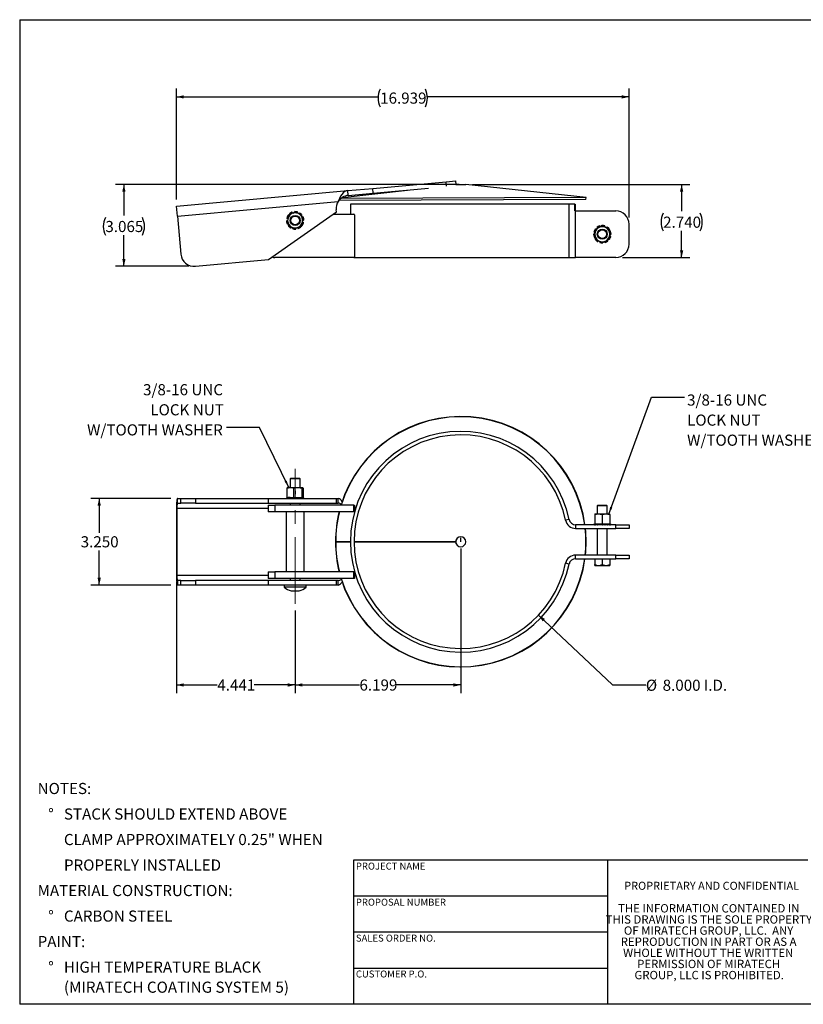
# Model space of a CAD drawing. Units: inches. Extents: x 2.5 to 52.5, y 2.5 to 39.4.
# Drawn here: x 2.5 to 31.8, y 2.5 to 39.4 of the extents above; entities that cross this region are included whole.
import ezdxf

# ---------------------------------------------------------------- set-up
doc = ezdxf.new("R2010")
doc.units = ezdxf.units.IN
doc.header["$LTSCALE"] = 5
doc.header["$MEASUREMENT"] = 0
doc.linetypes.add('CENTERX2', pattern=[0.8, 0.5, -0.1, 0.1, -0.1])
doc.layers.add('FORMAT', color=7, linetype='Continuous')
doc.styles.add('SLDTEXTSTYLE0', font='TXT', dxfattribs={"width": 0.75})
doc.styles.add('SLDTEXTSTYLE3', font='TXT', dxfattribs={"width": 0.7})
doc.dimstyles.new('SLDDIMSTYLE0', dxfattribs={"dimtxt": 0.416667, "dimasz": 0.275, "dimexe": 0, "dimexo": 0.0625, "dimgap": 0.104167, "dimtad": 0, "dimtih": 1, "dimtoh": 1, "dimdec": 3, "dimrnd": 1e-09, "dimzin": 12, "dimdsep": 46, "dimtxsty": 'SLDTEXTSTYLE0', "dimsah": 1, "dimcen": 0.09, "dimadec": 0, "dimazin": 3, "dimtfac": 1, "dimtdec": 4, "dimtofl": 0, "dimtmove": 0, "dimatfit": 3, "dimfxl": 0, "dimfrac": 2, "dimtolj": 1, "dimtzin": 12, "dimarcsym": 0})
doc.dimstyles.new('SLDDIMSTYLE1', dxfattribs={"dimtxt": 0.416667, "dimasz": 0.275, "dimexe": 0, "dimexo": 0.0625, "dimgap": 0.104167, "dimtad": 0, "dimtih": 1, "dimtoh": 1, "dimdec": 3, "dimrnd": 1e-09, "dimzin": 4, "dimdsep": 46, "dimtxsty": 'SLDTEXTSTYLE0', "dimsah": 1, "dimcen": 0.09, "dimadec": 0, "dimazin": 1, "dimtfac": 1, "dimtdec": 4, "dimtofl": 0, "dimtmove": 0, "dimatfit": 3, "dimfxl": 0, "dimfrac": 2, "dimtolj": 1, "dimtzin": 12, "dimarcsym": 0})
doc.dimstyles.new('SLDDIMSTYLE2', dxfattribs={"dimtxt": 0.416667, "dimasz": 0.275, "dimexe": 0, "dimexo": 0.0625, "dimgap": 0.104167, "dimtad": 0, "dimtih": 1, "dimtoh": 1, "dimdec": 3, "dimrnd": 1e-09, "dimzin": 4, "dimdsep": 46, "dimtxsty": 'SLDTEXTSTYLE0', "dimsah": 1, "dimcen": 0, "dimadec": 0, "dimazin": 1, "dimtfac": 1, "dimtdec": 4, "dimtofl": 0, "dimtmove": 0, "dimatfit": 3, "dimfxl": 0, "dimfrac": 2, "dimtolj": 1, "dimtzin": 12, "dimarcsym": 0})
doc.dimstyles.new('SLDDIMSTYLE3', dxfattribs={"dimtxt": 0.18, "dimasz": 0.275, "dimexe": 0, "dimexo": 0.0625, "dimgap": 0, "dimtad": 0, "dimtih": 1, "dimtoh": 1, "dimdec": 0, "dimrnd": 1e-09, "dimzin": 0, "dimdsep": 46, "dimtxsty": 'Standard', "dimsah": 1, "dimcen": 0.09, "dimadec": 0, "dimazin": 0, "dimtfac": 0.275, "dimtdec": 0, "dimtofl": 0, "dimtmove": 0, "dimatfit": 3, "dimfxl": 0, "dimfrac": 2, "dimtolj": 1, "dimtzin": 0, "dimarcsym": 0})

# ---------------------------------------------------------------- blocks, each defined once
blk = doc.blocks.new('SW_NOTE_0')
at = {"layer": 'FORMAT', "color": 0, "attachment_point": 1, "style": 'SLDTEXTSTYLE0'}
for s, insert, char_height in [('NOTES:', (0, 0.537), 0.4167), ('%%d', (0.394, -0.418), 0.4167), ('STACK SHOULD EXTEND ABOVE', (0.984, -0.418), 0.41667), ('CLAMP APPROXIMATELY 0.25" WHEN', (0.984, -1.374), 0.41667), ('PROPERLY INSTALLED', (0.984, -2.33), 0.41667), ('MATERIAL CONSTRUCTION:', (0, -3.285), 0.41667), ('%%d', (0.394, -4.241), 0.4167), ('CARBON STEEL', (0.984, -4.241), 0.41667), ('PAINT:', (0, -5.196), 0.4167), ('%%d', (0.394, -6.152), 0.4167), ('HIGH TEMPERATURE BLACK', (0.984, -6.152), 0.41667), ('(MIRATECH COATING SYSTEM 5)', (0.984, -6.904), 0.41667)]:
    blk.add_mtext(s, dxfattribs=dict(at, insert=insert, char_height=char_height))
blk = doc.blocks.new('SW_NOTE_0_2')
at = {"layer": 'FORMAT', "color": 0, "char_height": 0.3125, "attachment_point": 2, "style": 'SLDTEXTSTYLE3'}
for s, insert in [('THE INFORMATION CONTAINED IN', (2.905, 0.403)), ('THIS DRAWING IS THE SOLE PROPERTY', (2.91, -0.014)), ('OF MIRATECH GROUP, LLC.  ANY', (2.9, -0.43)), ('REPRODUCTION IN PART OR AS A', (2.9, -0.847)), ('WHOLE WITHOUT THE WRITTEN', (2.884, -1.264)), ('PERMISSION OF MIRATECH', (2.903, -1.68)), ('GROUP, LLC IS PROHIBITED.', (2.921, -2.097))]:
    blk.add_mtext(s, dxfattribs=dict(at, insert=insert))
blk = doc.blocks.new('_D')
at = {"layer": 'FORMAT'}
for p, q in [((8.368, 32.638), (8.368, 36.796)), ((25.307, 31.966), (25.307, 36.796)), ((8.368, 36.483), (15.913, 36.483)), ((25.307, 36.483), (17.762, 36.483))]:
    blk.add_line(p, q, dxfattribs=at)
for centre, start, end in [((16.653, 36.441), 153.4349, 206.5651), ((17.022, 36.441), 333.4349, 26.5651)]:
    blk.add_arc(centre, 0.74, start, end, dxfattribs=at)
for points in [[(8.368, 36.483), (8.643, 36.421), (8.643, 36.546)], [(25.307, 36.483), (25.032, 36.546), (25.032, 36.421)]]:
    blk.add_solid(points, dxfattribs=at)
at = {"layer": 'FORMAT', "insert": (15.991, 36.647), "char_height": 0.4167, "attachment_point": 1, "style": 'SLDTEXTSTYLE0'}
blk.add_mtext('16.939', dxfattribs=at)
blk = doc.blocks.new('_D_1')
at = {"layer": 'FORMAT'}
for p, q in [((19.454, 33.206), (27.588, 33.206)), ((27.276, 33.206), (27.276, 32.21)), ((27.276, 30.466), (27.276, 31.463)), ((25.057, 30.466), (27.588, 30.466))]:
    blk.add_line(p, q, dxfattribs=at)
for centre, start, end in [((27.245, 31.794), 153.4349, 206.5651), ((27.306, 31.794), 333.4349, 26.5651)]:
    blk.add_arc(centre, 0.74, start, end, dxfattribs=at)
for points in [[(27.276, 33.206), (27.213, 32.931), (27.338, 32.931)], [(27.276, 30.466), (27.338, 30.741), (27.213, 30.741)]]:
    blk.add_solid(points, dxfattribs=at)
at = {"layer": 'FORMAT', "insert": (26.583, 32), "char_height": 0.4167, "attachment_point": 1, "style": 'SLDTEXTSTYLE0'}
blk.add_mtext('2.740', dxfattribs=at)
blk = doc.blocks.new('_D_2')
at = {"layer": 'FORMAT'}
for p, q in [((18.954, 33.206), (6.087, 33.206)), ((6.4, 33.206), (6.4, 32.047)), ((6.4, 30.141), (6.4, 31.3)), ((8.825, 30.141), (6.087, 30.141))]:
    blk.add_line(p, q, dxfattribs=at)
for centre, start, end in [((6.369, 31.631), 153.4349, 206.5651), ((6.43, 31.631), 333.4349, 26.5651)]:
    blk.add_arc(centre, 0.74, start, end, dxfattribs=at)
for points in [[(6.4, 33.206), (6.337, 32.931), (6.462, 32.931)], [(6.4, 30.141), (6.462, 30.416), (6.337, 30.416)]]:
    blk.add_solid(points, dxfattribs=at)
at = {"layer": 'FORMAT', "insert": (5.707, 31.838), "char_height": 0.4167, "attachment_point": 1, "style": 'SLDTEXTSTYLE0'}
blk.add_mtext('3.065', dxfattribs=at)
blk = doc.blocks.new('_D_3')
at = {"layer": 'FORMAT'}
for p, q in [((21.92, 17.076), (24.686, 14.46)), ((24.686, 14.46), (25.936, 14.46))]:
    blk.add_line(p, q, dxfattribs=at)
blk.add_solid([(21.92, 17.076), (22.076, 16.841), (22.162, 16.932)], dxfattribs=at)
at = {"layer": 'FORMAT', "char_height": 0.4167, "attachment_point": 1, "style": 'SLDTEXTSTYLE0'}
for s, insert in [('%%c', (25.936, 14.658)), ('8.000', (26.565, 14.658)), ('I.D.', (28.106, 14.658))]:
    blk.add_mtext(s, dxfattribs=dict(at, insert=insert))
blk = doc.blocks.new('_D_4')
at = {"layer": 'FORMAT'}
for p, q in [((8.151, 21.449), (5.163, 21.449)), ((5.475, 21.449), (5.475, 20.155)), ((5.475, 18.199), (5.475, 19.493)), ((8.151, 18.199), (5.163, 18.199))]:
    blk.add_line(p, q, dxfattribs=at)
for points in [[(5.475, 21.449), (5.413, 21.174), (5.538, 21.174)], [(5.475, 18.199), (5.538, 18.474), (5.413, 18.474)]]:
    blk.add_solid(points, dxfattribs=at)
at = {"layer": 'FORMAT', "insert": (4.783, 20.03), "char_height": 0.4167, "attachment_point": 1, "style": 'SLDTEXTSTYLE0'}
blk.add_mtext('3.250', dxfattribs=at)
blk = doc.blocks.new('_D_5')
at = {"layer": 'FORMAT'}
for p, q in [((8.368, 18.316), (8.368, 14.147)), ((12.81, 17.25), (12.81, 14.147)), ((8.368, 14.46), (9.896, 14.46)), ((12.81, 14.46), (11.281, 14.46))]:
    blk.add_line(p, q, dxfattribs=at)
for points in [[(8.368, 14.46), (8.643, 14.397), (8.643, 14.522)], [(12.81, 14.46), (12.535, 14.522), (12.535, 14.397)]]:
    blk.add_solid(points, dxfattribs=at)
at = {"layer": 'FORMAT', "insert": (9.896, 14.666), "char_height": 0.4167, "attachment_point": 1, "style": 'SLDTEXTSTYLE0'}
blk.add_mtext('4.441', dxfattribs=at)
blk = doc.blocks.new('_D_6')
at = {"layer": 'FORMAT'}
for p, q in [((19.009, 19.574), (19.009, 14.147)), ((12.81, 17.25), (12.81, 14.147)), ((12.81, 14.46), (15.217, 14.46)), ((19.009, 14.46), (16.602, 14.46))]:
    blk.add_line(p, q, dxfattribs=at)
for points in [[(12.81, 14.46), (13.085, 14.397), (13.085, 14.522)], [(19.009, 14.46), (18.734, 14.522), (18.734, 14.397)]]:
    blk.add_solid(points, dxfattribs=at)
at = {"layer": 'FORMAT', "insert": (15.217, 14.666), "char_height": 0.4167, "attachment_point": 1, "style": 'SLDTEXTSTYLE0'}
blk.add_mtext('6.199', dxfattribs=at)
blk = doc.blocks.new('SW_NOTE_0_8')
at = {"layer": 'FORMAT', "color": 0, "attachment_point": 3, "style": 'SLDTEXTSTYLE0'}
for s, insert, char_height in [('3/8-16 UNC', (-0.136, 1.626), 0.4167), ('LOCK NUT', (-0.107, 0.874), 0.4167), ('W/TOOTH WASHER', (-0.143, 0.121), 0.41667)]:
    blk.add_mtext(s, dxfattribs=dict(at, insert=insert, char_height=char_height))
blk = doc.blocks.new('SW_NOTE_0_9')
at = {"layer": 'FORMAT', "color": 0, "attachment_point": 1, "style": 'SLDTEXTSTYLE0'}
for s, insert, char_height in [('3/8-16 UNC', (0.1, 0.105), 0.4167), ('LOCK NUT', (0.1, -0.647), 0.4167), ('W/TOOTH WASHER', (0.1, -1.399), 0.41667)]:
    blk.add_mtext(s, dxfattribs=dict(at, insert=insert, char_height=char_height))

msp = doc.modelspace()

# ---------------------------------------------------------------- linework, layer by layer
at = {"color": 7, "linetype": 'Continuous', "lineweight": 25}
for p, q in [((15.717686, 33.057799), (18.461994, 33.307938)), ((18.461994, 33.307938), (18.824806, 33.341008)), ((18.476845, 33.145005), (18.461994, 33.307938)), ((18.837204, 33.204983), (18.824806, 33.341008)), ((18.830436, 33.204959), (19.204227, 33.206316)), ((23.700179, 32.716867), (19.204227, 33.206316)), ((8.368153, 32.387902), (14.781567, 32.972474)), ((14.566972, 32.711486), (17.015554, 32.996055)), ((14.781567, 32.972474), (15.717686, 33.057799)), ((14.797842, 32.793914), (14.781567, 32.972474)), ((14.797842, 32.793914), (15.733961, 32.87924)), ((15.733961, 32.87924), (15.717686, 33.057799)), ((15.733961, 32.87924), (17.800729, 33.067622)), ((8.401448, 32.022616), (14.426161, 32.571759)), ((23.692095, 32.642606), (14.448621, 32.609046)), ((23.700179, 32.716867), (14.527246, 32.683563)), ((14.878537, 32.466455), (14.878537, 32.091455)), ((23.062534, 32.466455), (14.878537, 32.466455)), ((23.062534, 30.466455), (23.062534, 32.466455)), ((23.274394, 32.466455), (23.062534, 32.466455)), ((23.274394, 32.216455), (23.274394, 32.466455)), ((23.274394, 32.466455), (23.285937, 32.466455)), ((23.285937, 32.466455), (23.285937, 32.216455)), ((23.692095, 32.642606), (23.700179, 32.716867)), ((8.401448, 32.022616), (8.368153, 32.387902)), ((11.813675, 30.390614), (14.35171, 32.180184)), ((12.716079, 32.123839), (12.562927, 32.069881)), ((12.869232, 32.177796), (12.716079, 32.123839)), ((12.992537, 32.072141), (12.869232, 32.177796)), ((14.225871, 32.091455), (15.004537, 32.091455)), ((14.35171, 32.180184), (14.345292, 32.250592)), ((23.307394, 32.216455), (23.274394, 32.216455)), ((23.307394, 30.466455), (23.307394, 32.216455)), ((23.307394, 32.216455), (24.807394, 32.216455)), ((8.401448, 32.022616), (8.531706, 30.59354)), ((12.533079, 31.910268), (12.503231, 31.750655)), ((12.503231, 31.750655), (12.626536, 31.645)), ((12.562927, 32.069881), (12.533079, 31.910268)), ((13.115842, 31.966486), (12.992537, 32.072141)), ((13.056147, 31.64726), (13.085995, 31.806873)), ((13.085995, 31.806873), (13.115842, 31.966486)), ((15.034537, 32.061455), (15.034537, 30.496455)), ((25.307394, 30.966455), (25.307394, 31.716455)), ((12.626536, 31.645), (12.749841, 31.539344)), ((12.749841, 31.539344), (12.902994, 31.593302)), ((12.902994, 31.593302), (13.056147, 31.64726)), ((24.166769, 31.585025), (24.026144, 31.503835)), ((24.026144, 31.503835), (24.026144, 31.341455)), ((24.307394, 31.666215), (24.166769, 31.585025)), ((24.448019, 31.585025), (24.307394, 31.666215)), ((24.588644, 31.503835), (24.448019, 31.585025)), ((24.588644, 31.341455), (24.588644, 31.503835)), ((24.026144, 31.341455), (24.026144, 31.179075)), ((24.026144, 31.179075), (24.166769, 31.097886)), ((24.166769, 31.097886), (24.307394, 31.016696)), ((24.307394, 31.016696), (24.448019, 31.097886)), ((24.448019, 31.097886), (24.588644, 31.179075)), ((24.588644, 31.179075), (24.588644, 31.341455)), ((9.075028, 30.14099), (11.813675, 30.390614)), ((15.004537, 30.466455), (12.05462, 30.466455)), ((15.004537, 30.466455), (23.062534, 30.466455)), ((23.062534, 30.466455), (23.307394, 30.466455)), ((24.807394, 30.466455), (23.307394, 30.466455)), ((12.647037, 22.198706), (12.622037, 22.173706)), ((12.622037, 22.173706), (12.622037, 21.854956)), ((12.826556, 22.173706), (12.622037, 22.173706)), ((12.647037, 22.198706), (12.824287, 22.198706)), ((12.824287, 22.198706), (12.972037, 22.198706)), ((12.997037, 22.173706), (12.826556, 22.173706)), ((12.997037, 22.173706), (12.972037, 22.198706)), ((12.997037, 21.854956), (12.997037, 22.173706)), ((12.503231, 21.834667), (12.626536, 21.854956)), ((12.503231, 21.834667), (12.503231, 21.479956)), ((12.626536, 21.854956), (12.528696, 21.854956)), ((12.626536, 21.854956), (12.902994, 21.854956)), ((12.749841, 21.834667), (12.749841, 21.479956)), ((12.902994, 21.854956), (13.085995, 21.854956)), ((13.056147, 21.834667), (13.085995, 21.854956)), ((13.056147, 21.834667), (13.056147, 21.479956)), ((13.115842, 21.834667), (13.115842, 21.479956)), ((8.401448, 21.269406), (8.401448, 21.448706)), ((8.401448, 21.448706), (8.531706, 21.448706)), ((8.531706, 21.269406), (8.531706, 21.448706)), ((8.531706, 21.448706), (9.075028, 21.448706)), ((9.075028, 21.448706), (9.075028, 21.269406)), ((9.075028, 21.448706), (11.813675, 21.448706)), ((11.813675, 21.269406), (11.813675, 21.448706)), ((11.813675, 21.448706), (14.35171, 21.448706)), ((12.481917, 21.460357), (12.502463, 21.460357)), ((12.503231, 21.479956), (12.749841, 21.479956)), ((12.543299, 21.47694), (12.510506, 21.468153)), ((12.543299, 21.47694), (13.075774, 21.47694)), ((12.549232, 21.450991), (12.553888, 21.452285)), ((12.552115, 21.460897), (12.554514, 21.449247)), ((12.55519, 21.460357), (12.629077, 21.460357)), ((12.607369, 21.479956), (12.607369, 21.47694)), ((12.725614, 21.460357), (12.824621, 21.460357)), ((12.749841, 21.479956), (13.056147, 21.479956)), ((12.928094, 21.460357), (13.014403, 21.460357)), ((13.011704, 21.47694), (13.011704, 21.479956)), ((13.056147, 21.479956), (13.115842, 21.479956)), ((13.108567, 21.468153), (13.075774, 21.47694)), ((13.085289, 21.460357), (13.125933, 21.460357)), ((14.35171, 21.269406), (14.35171, 21.448706)), ((14.35171, 21.448706), (14.426161, 21.448706)), ((14.426161, 21.269406), (14.426161, 21.448706)), ((8.384428, 21.081906), (8.368153, 21.081906)), ((8.368153, 21.081906), (8.368153, 18.565506)), ((8.384428, 21.081906), (8.384428, 18.565506)), ((8.384428, 21.081906), (11.80462, 21.081906)), ((8.401448, 21.269406), (8.531706, 21.269406)), ((9.075028, 21.269406), (8.531706, 21.269406)), ((9.075028, 21.269406), (11.813675, 21.269406)), ((11.80462, 21.198706), (11.80462, 20.948706)), ((11.80462, 21.198706), (12.05462, 21.198706)), ((11.813675, 21.269406), (14.35171, 21.269406)), ((12.05462, 21.198706), (12.05462, 20.948706)), ((15.004537, 21.198706), (12.05462, 21.198706)), ((12.622037, 21.269406), (12.622037, 21.198706)), ((12.997037, 21.198706), (12.997037, 21.269406)), ((14.35171, 21.269406), (14.426161, 21.269406)), ((15.004537, 20.948706), (15.004537, 21.198706)), ((15.004537, 21.198706), (15.034537, 21.198706)), ((15.034537, 21.198706), (15.034537, 20.948706)), ((24.144894, 21.189206), (24.119894, 21.164206)), ((24.119894, 21.164206), (24.119894, 20.864456)), ((24.494894, 21.164206), (24.119894, 21.164206)), ((24.144894, 21.189206), (24.469894, 21.189206)), ((24.494894, 21.164206), (24.469894, 21.189206)), ((24.494894, 20.864456), (24.494894, 21.164206)), ((12.05462, 20.948706), (11.80462, 20.948706)), ((15.004537, 20.948706), (12.05462, 20.948706)), ((12.472037, 20.948706), (12.472037, 18.698706)), ((13.147037, 18.698706), (13.147037, 20.948706)), ((15.034537, 20.948706), (15.004537, 20.948706)), ((23.062534, 20.657772), (22.930799, 20.630639)), ((24.026144, 20.844167), (24.166769, 20.864456)), ((24.026144, 20.864456), (24.026144, 20.844167)), ((24.026144, 20.864456), (24.166769, 20.864456)), ((24.026144, 20.844167), (24.026144, 20.489456)), ((24.166769, 20.864456), (24.448019, 20.864456)), ((24.307394, 20.844167), (24.448019, 20.864456)), ((24.307394, 20.844167), (24.307394, 20.489456)), ((24.448019, 20.864456), (24.588644, 20.864456)), ((24.588644, 20.844167), (24.588644, 20.864456)), ((24.588644, 20.844167), (24.588644, 20.489456)), ((23.307394, 20.458206), (23.307394, 20.323706)), ((24.807394, 20.458206), (23.307394, 20.458206)), ((23.307394, 20.323706), (24.807394, 20.323706)), ((23.979426, 20.469857), (23.997571, 20.469857)), ((24.041156, 20.48644), (23.987895, 20.472168)), ((24.026144, 20.489456), (24.307394, 20.489456)), ((24.041156, 20.48644), (24.307394, 20.48644)), ((24.045134, 20.470359), (24.047582, 20.458709)), ((24.04803, 20.469857), (24.120255, 20.469857)), ((24.105226, 20.489456), (24.105226, 20.48644)), ((24.119894, 20.323706), (24.119894, 19.323706)), ((24.215702, 20.469857), (24.314419, 20.469857)), ((24.307394, 20.489456), (24.588644, 20.489456)), ((24.307394, 20.48644), (24.573632, 20.48644)), ((24.418397, 20.469857), (24.5059, 20.469857)), ((24.494894, 19.323706), (24.494894, 20.323706)), ((24.509561, 20.48644), (24.509561, 20.489456)), ((24.623834, 20.472988), (24.573632, 20.48644)), ((24.578693, 20.469857), (24.621559, 20.469857)), ((24.623868, 20.460491), (24.619499, 20.46166)), ((24.807394, 20.323706), (24.807394, 20.458206)), ((24.807394, 20.458206), (25.307394, 20.458206)), ((25.307394, 20.323706), (24.807394, 20.323706)), ((25.307394, 20.458206), (25.307394, 20.323706)), ((14.320241, 19.823706), (14.328865, 19.823706)), ((14.878543, 19.816495), (14.320248, 19.81552)), ((14.320248, 19.81552), (14.328872, 19.815534)), ((14.328865, 19.823706), (14.878537, 19.823706)), ((14.878543, 19.816494), (14.328872, 19.815534)), ((15.013037, 19.823706), (18.821145, 19.823706)), ((18.821145, 19.823378), (15.013043, 19.816729)), ((17.015568, 19.820226), (15.013043, 19.81673)), ((18.817702, 19.823372), (18.821145, 19.823378)), ((23.307394, 19.189206), (23.307394, 19.323706)), ((24.807394, 19.323706), (23.307394, 19.323706)), ((23.307394, 19.189206), (24.807394, 19.189206)), ((24.026144, 19.189206), (24.026144, 18.969762)), ((24.307394, 19.189206), (24.307394, 18.969762)), ((24.588644, 19.189206), (24.588644, 18.969762)), ((24.807394, 19.189206), (24.807394, 19.323706)), ((24.807394, 19.323706), (25.307394, 19.323706)), ((25.307394, 19.189206), (24.807394, 19.189206)), ((25.307394, 19.323706), (25.307394, 19.189206)), ((23.062534, 18.989639), (22.930799, 19.016772)), ((24.026144, 18.969762), (24.128777, 18.939206)), ((24.026144, 18.939206), (24.026144, 18.969762)), ((24.026144, 18.939206), (24.128777, 18.939206)), ((24.128777, 18.939206), (24.20476, 18.939206)), ((24.20476, 18.939206), (24.410027, 18.939206)), ((24.410027, 18.939206), (24.48601, 18.939206)), ((24.48601, 18.939206), (24.588644, 18.939206)), ((24.588644, 18.969762), (24.588644, 18.939206)), ((8.384428, 18.565506), (8.368153, 18.565506)), ((11.80462, 18.565506), (8.384428, 18.565506)), ((11.80462, 18.698706), (11.80462, 18.448706)), ((11.80462, 18.698706), (12.05462, 18.698706)), ((12.05462, 18.448706), (11.80462, 18.448706)), ((12.05462, 18.698706), (12.05462, 18.448706)), ((15.004537, 18.698706), (12.05462, 18.698706)), ((15.004537, 18.448706), (12.05462, 18.448706)), ((12.622037, 18.448706), (12.622037, 18.378006)), ((12.997037, 18.378006), (12.997037, 18.448706)), ((15.004537, 18.448706), (15.004537, 18.698706)), ((15.004537, 18.698706), (15.034537, 18.698706)), ((15.034537, 18.448706), (15.004537, 18.448706)), ((15.034537, 18.698706), (15.034537, 18.448706)), ((8.401448, 18.378006), (8.401448, 18.198706)), ((8.531706, 18.378006), (8.401448, 18.378006)), ((8.531706, 18.198706), (8.401448, 18.198706)), ((8.531706, 18.198706), (8.531706, 18.378006)), ((8.531706, 18.378006), (9.075028, 18.378006)), ((9.075028, 18.198706), (8.531706, 18.198706)), ((9.075028, 18.378006), (9.075028, 18.198706)), ((11.813675, 18.378006), (9.075028, 18.378006)), ((11.813675, 18.198706), (9.075028, 18.198706)), ((11.813675, 18.198706), (11.813675, 18.378006)), ((14.35171, 18.378006), (11.813675, 18.378006)), ((14.35171, 18.198706), (11.813675, 18.198706)), ((12.402037, 18.198706), (12.402037, 18.12293)), ((12.846526, 18.12293), (12.402037, 18.12293)), ((13.217037, 18.12293), (12.846526, 18.12293)), ((13.217037, 18.12293), (13.217037, 18.198706)), ((14.35171, 18.198706), (14.35171, 18.378006)), ((14.426161, 18.378006), (14.35171, 18.378006)), ((14.426161, 18.198706), (14.35171, 18.198706)), ((14.426161, 18.198706), (14.426161, 18.378006)), ((12.654726, 17.981545), (12.823589, 17.981545)), ((12.823589, 17.981545), (12.964347, 17.981545))]:
    msp.add_line(p, q, dxfattribs=at)
at = {"color": 7, "linetype": 'Continuous'}
for p, q in [((12.558428, 21.47694), (12.500057, 21.460357)), ((12.500057, 21.460357), (12.503002, 21.448706)), ((12.503002, 21.448706), (12.561372, 21.465288)), ((12.618857, 21.47694), (12.558428, 21.47694)), ((12.561372, 21.465288), (12.632691, 21.465288)), ((12.618857, 21.479956), (12.618857, 21.47694)), ((12.618857, 21.479956), (12.632691, 21.479956)), ((12.632691, 21.479956), (12.632691, 21.465288))]:
    msp.add_line(p, q, dxfattribs=at)
at = {"color": 7, "linetype": 'CENTERX2'}
for p, q in [((12.558428, 21.47694), (12.561372, 21.465288)), ((12.809537, 21.731237), (12.809537, 21.60765)), ((19.01048, 19.823706), (19.01048, 19.971104))]:
    msp.add_line(p, q, dxfattribs=at)
at = {"color": 7, "linetype": 'Continuous', "lineweight": 25, "flags": 128}
for points in [[(14.781567, 32.972474), (14.724406, 32.960633), (14.667885, 32.935026), (14.608725, 32.891244), (14.552113, 32.829402), (14.506829, 32.761468), (14.465762, 32.67968), (14.426161, 32.571759)], [(12.602643, 32.101414), (12.608082, 32.091322), (12.609048, 32.08613)], [(13.01643, 31.615726), (13.010991, 31.625818), (13.010025, 31.63101)], [(24.605187, 31.455897), (24.593862, 31.45412), (24.588644, 31.454935)], [(24.0096, 31.227014), (24.020926, 31.22879), (24.026144, 31.227976)], [(11.952296, 30.488355), (12.000195, 30.472451), (12.05462, 30.466455)], [(12.533079, 21.854956), (12.519192, 21.850306), (12.503231, 21.834667)], [(12.626536, 21.854956), (12.683906, 21.850306), (12.749841, 21.834667)], [(12.749841, 21.834667), (12.788404, 21.843242), (12.902994, 21.854956)], [(12.902994, 21.854956), (12.995201, 21.847258), (13.056147, 21.834667)], [(13.085995, 21.854956), (13.099882, 21.850306), (13.115842, 21.834667)], [(8.401448, 21.448706), (8.394952, 21.441658), (8.388706, 21.420785), (8.38295, 21.386889), (8.377905, 21.341272), (8.373764, 21.285689), (8.370687, 21.222274), (8.368793, 21.153465), (8.368153, 21.081906)], [(12.481917, 21.460357), (12.483852, 21.4531), (12.485021, 21.448706)], [(12.510508, 21.468148), (12.508684, 21.467664), (12.495624, 21.464145), (12.490604, 21.462795)], [(12.505468, 21.448706), (12.504326, 21.4531), (12.502463, 21.460357)], [(12.514645, 21.462795), (12.525924, 21.465796), (12.540559, 21.469184), (12.55357, 21.471554), (12.56326, 21.472537), (12.568851, 21.472103), (12.570149, 21.470408), (12.567072, 21.467662), (12.559633, 21.464143), (12.556051, 21.462795)], [(12.514645, 21.462795), (12.516121, 21.455688), (12.517108, 21.450991)], [(12.556051, 21.462795), (12.554038, 21.461951), (12.552998, 21.461222), (12.553049, 21.460685), (12.554187, 21.460397), (12.55519, 21.460357)], [(12.55746, 21.448706), (12.555793, 21.448847), (12.55516, 21.449258), (12.555248, 21.449376)], [(12.55519, 21.460357), (12.556618, 21.4531), (12.55746, 21.448706)], [(12.630992, 21.448706), (12.630251, 21.4531), (12.629077, 21.460357)], [(12.642512, 21.462795), (12.650428, 21.465796), (12.663394, 21.469184), (12.67789, 21.471553), (12.691843, 21.472537), (12.703744, 21.472103), (12.712718, 21.470409), (12.718078, 21.467663), (12.719102, 21.464144), (12.718322, 21.462795)], [(12.642512, 21.462795), (12.64344, 21.455688), (12.64408, 21.450991)], [(12.718322, 21.462795), (12.718192, 21.461951), (12.719178, 21.461222), (12.721167, 21.460685), (12.723937, 21.460397), (12.725614, 21.460357)], [(12.718791, 21.450991), (12.718622, 21.455688), (12.718322, 21.462795)], [(12.726184, 21.448706), (12.723122, 21.448847), (12.720685, 21.449258), (12.719149, 21.449895), (12.718685, 21.450689), (12.718791, 21.450991)], [(12.725614, 21.460357), (12.725991, 21.4531), (12.726184, 21.448706)], [(12.824621, 21.460357), (12.827903, 21.460499), (12.830765, 21.460909), (12.832884, 21.461546), (12.834021, 21.46234), (12.834177, 21.462795)], [(12.824714, 21.448706), (12.824656, 21.4531), (12.824621, 21.460357)], [(12.834177, 21.462795), (12.834203, 21.455688), (12.834251, 21.450991)], [(12.91433, 21.450991), (12.909444, 21.453308), (12.898258, 21.456696), (12.884549, 21.459065), (12.870337, 21.460049), (12.857254, 21.459615), (12.846343, 21.45792), (12.838442, 21.455174), (12.834473, 21.451655), (12.834251, 21.450991)], [(12.91433, 21.450991), (12.914786, 21.455688), (12.915433, 21.462795)], [(12.928094, 21.460357), (12.927275, 21.4531), (12.926745, 21.448706)], [(13.01643, 21.462795), (13.010991, 21.465796), (13.008292, 21.469184), (13.010694, 21.471554), (13.017591, 21.472537), (13.027801, 21.472103), (13.040219, 21.470408), (13.05387, 21.467662), (13.067564, 21.464143), (13.072096, 21.462795)], [(13.012639, 21.448706), (13.013287, 21.4531), (13.014403, 21.460357)], [(13.014981, 21.450991), (13.016234, 21.450161), (13.016401, 21.44946), (13.015465, 21.448964), (13.013527, 21.448723), (13.012639, 21.448706)], [(13.014403, 21.460357), (13.016649, 21.460499), (13.01796, 21.460909), (13.018189, 21.461546), (13.017311, 21.46234), (13.01643, 21.462795)], [(13.01643, 21.462795), (13.015543, 21.455688), (13.014981, 21.450991)], [(13.061613, 21.448706), (13.063281, 21.448847), (13.063913, 21.449258), (13.06344, 21.449895), (13.061916, 21.450689), (13.061159, 21.450991)], [(13.069841, 21.450991), (13.070748, 21.455688), (13.072096, 21.462795)], [(13.085289, 21.460357), (13.083587, 21.4531), (13.082537, 21.448706)], [(13.119657, 21.462795), (13.10933, 21.465795), (13.098615, 21.469183), (13.092057, 21.471553), (13.090329, 21.472537), (13.093182, 21.472104), (13.100052, 21.470409), (13.110389, 21.467664), (13.12345, 21.464145), (13.12847, 21.462795)], [(13.125933, 21.460357), (13.126284, 21.460499), (13.125544, 21.460909), (13.123796, 21.461546), (13.121239, 21.46234), (13.119657, 21.462795)], [(13.122986, 21.448706), (13.124091, 21.4531), (13.125933, 21.460357)], [(13.125925, 21.450991), (13.126936, 21.455688), (13.12847, 21.462795)], [(13.137156, 21.460357), (13.135221, 21.4531), (13.134052, 21.448706)], [(24.166769, 20.864456), (24.232197, 20.859806), (24.307394, 20.844167)], [(24.448019, 20.864456), (24.513447, 20.859806), (24.588644, 20.844167)], [(23.979426, 20.469857), (23.981366, 20.4626), (23.982539, 20.458206)], [(24.000597, 20.458206), (23.999448, 20.4626), (23.997571, 20.469857)], [(24.0096, 20.472295), (24.020926, 20.475296), (24.035509, 20.478684), (24.048351, 20.481054), (24.057782, 20.482037), (24.063063, 20.481603), (24.06403, 20.479908), (24.060626, 20.477162), (24.052894, 20.473643), (24.049225, 20.472295)], [(24.0096, 20.472295), (24.011087, 20.465188), (24.01208, 20.460491)], [(24.049225, 20.472295), (24.04715, 20.471451), (24.046034, 20.470722), (24.046004, 20.470185), (24.047064, 20.469897), (24.04803, 20.469857)], [(24.04803, 20.469857), (24.049491, 20.4626), (24.050353, 20.458206)], [(24.050353, 20.458206), (24.048757, 20.458347), (24.048205, 20.458758), (24.048268, 20.45883)], [(24.12223, 20.458206), (24.121467, 20.4626), (24.120255, 20.469857)], [(24.133741, 20.472295), (24.141855, 20.475295), (24.154989, 20.478683), (24.169535, 20.481053), (24.183417, 20.482037), (24.195147, 20.481604), (24.203869, 20.479909), (24.208919, 20.477164), (24.209599, 20.473645), (24.208695, 20.472295)], [(24.133741, 20.472295), (24.134699, 20.465188), (24.135358, 20.460491)], [(24.208695, 20.472295), (24.208485, 20.471451), (24.209394, 20.470722), (24.211317, 20.470185), (24.21404, 20.469897), (24.215702, 20.469857)], [(24.209226, 20.460491), (24.209032, 20.465188), (24.208695, 20.472295)], [(24.216347, 20.458206), (24.21332, 20.458347), (24.21094, 20.458758), (24.209476, 20.459395), (24.209092, 20.460189), (24.209226, 20.460491)], [(24.215702, 20.469857), (24.216126, 20.4626), (24.216347, 20.458206)], [(24.314419, 20.469857), (24.317717, 20.469999), (24.32062, 20.470409), (24.322801, 20.471046), (24.324013, 20.47184), (24.324211, 20.472295)], [(24.31459, 20.458206), (24.314503, 20.4626), (24.314419, 20.469857)], [(24.324211, 20.472295), (24.324274, 20.465188), (24.324348, 20.460491)], [(24.404818, 20.460491), (24.400127, 20.462804), (24.389185, 20.466192), (24.37561, 20.468563), (24.361409, 20.469549), (24.348225, 20.469116), (24.337117, 20.467423), (24.328939, 20.464678), (24.324634, 20.461159), (24.324348, 20.460491)], [(24.404818, 20.460491), (24.405251, 20.465188), (24.405864, 20.472295)], [(24.418397, 20.469857), (24.417622, 20.4626), (24.417118, 20.458206)], [(24.508257, 20.472295), (24.503069, 20.475296), (24.500726, 20.478684), (24.503482, 20.481053), (24.510682, 20.482037), (24.521116, 20.481603), (24.533662, 20.479909), (24.547338, 20.477163), (24.560945, 20.473644), (24.565421, 20.472295)], [(24.5042, 20.458206), (24.504823, 20.4626), (24.5059, 20.469857)], [(24.506861, 20.460491), (24.50804, 20.459661), (24.508127, 20.45896), (24.507112, 20.458464), (24.505108, 20.458223), (24.5042, 20.458206)], [(24.5059, 20.469857), (24.508206, 20.469999), (24.509592, 20.470409), (24.509902, 20.471046), (24.509102, 20.47184), (24.508257, 20.472295)], [(24.508257, 20.472295), (24.507402, 20.465188), (24.506861, 20.460491)], [(24.563197, 20.460491), (24.564092, 20.465188), (24.565421, 20.472295)], [(24.564435, 20.458206), (24.56603, 20.458347), (24.566582, 20.458758), (24.566029, 20.459395), (24.564435, 20.460189), (24.563657, 20.460491)], [(24.578693, 20.469857), (24.577015, 20.4626), (24.575978, 20.458206)], [(24.615581, 20.472295), (24.605392, 20.475291), (24.594926, 20.47868), (24.588687, 20.481051), (24.587301, 20.482037), (24.590479, 20.481605), (24.59763, 20.479912), (24.608182, 20.477167), (24.621367, 20.473649), (24.62642, 20.472295)], [(24.621559, 20.469857), (24.621992, 20.469999), (24.621331, 20.470409), (24.619652, 20.471046), (24.617146, 20.47184), (24.615581, 20.472295)], [(24.618638, 20.458206), (24.619733, 20.4626), (24.621559, 20.469857)], [(24.623868, 20.460491), (24.624883, 20.465188), (24.62642, 20.472295)], [(24.635362, 20.469857), (24.633422, 20.4626), (24.632248, 20.458206)], [(24.20476, 18.939206), (24.264536, 18.953231), (24.307394, 18.969762)], [(24.307394, 18.969762), (24.391999, 18.942209), (24.410027, 18.939206)], [(24.48601, 18.939206), (24.509589, 18.943355), (24.588644, 18.969762)], [(8.368153, 18.565506), (8.368793, 18.493946), (8.370687, 18.425137), (8.373764, 18.361722), (8.377905, 18.306139), (8.38295, 18.260522), (8.388706, 18.226626), (8.394952, 18.205753), (8.401448, 18.198706)], [(14.426161, 18.198706), (14.448386, 18.204127), (14.475189, 18.220248), (14.505381, 18.245477), (14.539585, 18.279329), (14.571217, 18.313989)]]:
    msp.add_lwpolyline(points, dxfattribs=at)
at = {"color": 7, "linetype": 'Continuous', "lineweight": 25}
for centre, radius in [((12.809537, 31.85857), 0.1875), ((12.809537, 31.85857), 0.1625), ((24.307394, 31.341455), 0.1875), ((24.307394, 31.341455), 0.1625)]:
    msp.add_circle(centre, radius, dxfattribs=at)
for centre, radius, start, end in [((14.843228, 32.295978), 0.5, 146.5258347, 185.2080222), ((14.843224, 32.295985), 0.499992, 95.2076078, 146.5262491), ((12.809537, 31.85857), 0.28125, 109.4080222, 169.4080222), ((12.610665, 32.107093), 0.009828, 127.5842259, 215.300525), ((12.809537, 31.85857), 0.328125, 111.1811632, 128.6348811), ((12.694667, 32.155352), 0.009889, 24.8547577, 111.89258), ((12.742475, 32.176579), 0.042421, 203.7287812, 0.0872631), ((12.809537, 31.85857), 0.28125, 49.4080222, 109.4080222), ((12.794724, 32.176524), 0.009828, 91.5842259, 179.300525), ((12.809537, 31.85857), 0.328125, 75.1811632, 92.6348811), ((12.891049, 32.16619), 0.009889, 348.8547577, 75.89258), ((12.984441, 32.124507), 0.009828, 55.5842259, 143.300525), ((12.809537, 31.85857), 0.328125, 39.1811632, 56.6348811), ((15.004537, 32.061455), 0.03, 0, 90), ((24.807394, 31.716455), 0.5, 0, 90), ((12.491784, 31.841033), 0.009889, 96.8547577, 183.89258), ((12.809537, 31.85857), 0.328125, 183.1811632, 200.6348811), ((12.502568, 31.942736), 0.009828, 163.5842259, 251.300525), ((12.809537, 31.85857), 0.328125, 147.1811632, 164.6348811), ((12.487861, 31.895398), 0.039745, 19.0601386, 73.0974418), ((12.511722, 31.74623), 0.009828, 199.5842259, 287.300525), ((12.809537, 31.85857), 0.28125, 169.4080222, 229.4080222), ((12.542161, 32.031153), 0.009889, 60.8547577, 147.89258), ((12.809537, 31.85857), 0.28125, 289.4080222, 349.4080222), ((12.809537, 31.85857), 0.28125, 349.4080222, 49.4080222), ((13.09094, 32.020872), 0.042021, 131.6342198, 176.0789525), ((13.056296, 32.059529), 0.009889, 312.8547577, 39.89258), ((12.809537, 31.85857), 0.328125, 327.1811632, 344.6348811), ((13.131213, 31.821743), 0.039745, 199.0601386, 253.0974418), ((13.107351, 31.970911), 0.009828, 19.5842259, 107.300525), ((12.809537, 31.85857), 0.328125, 3.1811632, 20.6348811), ((13.116506, 31.774405), 0.009828, 343.5842259, 71.300525), ((13.127289, 31.876108), 0.009889, 276.8547577, 3.89258), ((12.562778, 31.657612), 0.009889, 132.8547577, 219.89258), ((12.809537, 31.85857), 0.328125, 219.1811632, 236.6348811), ((12.528133, 31.696268), 0.042021, 311.6342198, 356.0789525), ((12.809537, 31.85857), 0.28125, 229.4080222, 289.4080222), ((12.634632, 31.592634), 0.009828, 235.5842259, 323.300525), ((12.728025, 31.55095), 0.009889, 168.8547577, 255.89258), ((12.809537, 31.85857), 0.328125, 255.1811632, 272.6348811), ((12.824349, 31.540617), 0.009828, 271.5842259, 359.300525), ((12.876598, 31.540561), 0.042421, 23.7287812, 180.0872631), ((12.924407, 31.561789), 0.009889, 204.8547577, 291.89258), ((12.809537, 31.85857), 0.328125, 291.1811632, 308.6348811), ((13.008409, 31.610047), 0.009828, 307.5842259, 35.300525), ((13.076912, 31.685988), 0.009889, 240.8547577, 327.89258), ((23.985171, 31.383877), 0.042421, 274.3207591, 70.6792409), ((24.002586, 31.433138), 0.009828, 162.1762037, 249.8925028), ((24.307394, 31.341455), 0.328125, 145.7731411, 163.2268589), ((24.307394, 31.341455), 0.28125, 120, 180), ((24.04434, 31.520555), 0.009889, 59.4467356, 146.4845578), ((24.114689, 31.59479), 0.009828, 126.1762037, 213.8925028), ((24.307394, 31.341455), 0.328125, 109.7731411, 127.2268589), ((24.307394, 31.341455), 0.28125, 60, 120), ((24.199851, 31.64097), 0.009889, 23.4467356, 110.4845578), ((24.247823, 31.6608), 0.042021, 202.2261976, 246.6709303), ((24.300399, 31.659677), 0.009828, 90.1762037, 177.8925028), ((24.307394, 31.341455), 0.328125, 73.7731411, 91.2268589), ((24.39644, 31.64698), 0.009889, 347.4467356, 74.4845578), ((24.307394, 31.341455), 0.28125, 0, 60), ((24.449019, 31.632615), 0.039745, 269.6521164, 323.6894196), ((24.48878, 31.603014), 0.009828, 54.1762037, 141.8925028), ((24.307394, 31.341455), 0.328125, 37.7731411, 55.2268589), ((24.559016, 31.53629), 0.009889, 311.4467356, 38.4845578), ((24.607879, 31.446444), 0.009828, 18.1762037, 105.8925028), ((24.307394, 31.341455), 0.328125, 1.7731411, 19.2268589), ((24.625482, 31.351179), 0.009889, 275.4467356, 2.4845578), ((23.989306, 31.331731), 0.009889, 95.4467356, 182.4845578), ((24.307394, 31.341455), 0.328125, 181.7731411, 199.2268589), ((24.006909, 31.236466), 0.009828, 198.1762037, 285.8925028), ((24.307394, 31.341455), 0.28125, 180, 240), ((24.055771, 31.146621), 0.009889, 131.4467356, 218.4845578), ((24.307394, 31.341455), 0.328125, 217.7731411, 235.2268589), ((24.126007, 31.079897), 0.009828, 234.1762037, 321.8925028), ((24.166743, 31.049045), 0.041274, 88.1761967, 143.0916499), ((24.307394, 31.341455), 0.28125, 240, 300), ((24.218348, 31.035931), 0.009889, 167.4467356, 254.4845578), ((24.307394, 31.341455), 0.328125, 253.7731411, 271.2268589), ((24.314389, 31.023234), 0.009828, 270.1762037, 357.8925028), ((24.366965, 31.022111), 0.042021, 22.2261793, 66.6708835), ((24.414937, 31.041941), 0.009889, 203.4467356, 290.4845578), ((24.307394, 31.341455), 0.328125, 289.7731411, 307.2268589), ((24.307394, 31.341455), 0.28125, 300, 0), ((24.500099, 31.08812), 0.009828, 306.1762037, 33.8925028), ((24.570448, 31.162355), 0.009889, 239.4467356, 326.4845578), ((24.307394, 31.341455), 0.328125, 325.7731411, 343.2268589), ((24.629616, 31.299034), 0.042421, 94.3207591, 250.6792409), ((24.612202, 31.249772), 0.009828, 342.1762037, 69.8925028), ((24.807394, 30.966455), 0.5, 270, 0), ((9.029642, 30.638926), 0.5, 185.2080222, 275.2080222), ((15.004537, 30.496455), 0.03, 270, 0), ((19.010212, 19.823738), 4.689964, 7.7749255, 162.9520258), ((19.010481, 19.823738), 4.68161, 7.7888857, 162.9206713), ((19.013037, 19.823706), 4.1345, 11.6383406, 348.3616594), ((19.013037, 19.823706), 4, 11.6383406, 348.3616594), ((12.520612, 21.339182), 0.127203, 103.6453137, 107.7098845), ((12.495507, 21.526773), 0.066779, 275.9788514, 286.6539798), ((12.500867, 21.502926), 0.054416, 274.8499535, 287.3649697), ((12.600224, 21.158541), 0.304031, 98.8302138, 105.8655681), ((12.533308, 21.503051), 0.054441, 273.3998642, 287.0081529), ((12.629539, 21.496051), 0.035697, 269.2588833, 291.3111746), ((12.631001, 21.487273), 0.038567, 269.9864594, 289.822878), ((12.6832, 21.38056), 0.080566, 63.5336824, 119.0496915), ((12.826341, 21.462959), 0.014346, 263.4903942, 303.462056), ((12.874805, 21.394621), 0.079362, 59.2072091, 120.7927909), ((12.92528, 21.475611), 0.026945, 246.0230212, 273.1175788), ((12.927148, 21.489539), 0.029197, 246.3447709, 271.8566363), ((13.017103, 21.297324), 0.162465, 71.0578321, 90.3696807), ((13.085765, 21.503051), 0.054441, 252.9918471, 266.6001358), ((13.087828, 21.511013), 0.050719, 251.9302045, 267.1310042), ((13.076769, 21.260583), 0.196651, 73.0646716, 75.5246158), ((13.098461, 21.339182), 0.127203, 72.2901155, 76.3546863), ((14.323717, 21.16942), 0.297481, 32.5247807, 69.856705), ((8.913597, 21.128394), 0.531207, 164.6060341, 185.0206871), ((14.399302, 20.992872), 0.277834, 59.688926, 84.4525153), ((19.01027, 19.823706), 4.690029, 166.1210996, 180.0000011), ((19.01054, 19.823706), 4.681675, 166.0958366, 180.0000011), ((23.307394, 20.708206), 0.25, 191.6383406, 270), ((23.307394, 20.708206), 0.3845, 191.6383406, 270), ((19.010418, 19.823706), 4.681677, 353.8691555, 6.1308445), ((19.010149, 19.823706), 4.690031, 353.8801177, 6.1198823), ((24.06453, 20.175345), 0.306562, 104.3852576, 106.1174617), ((23.989969, 20.538263), 0.068827, 276.341298, 286.5723939), ((23.995606, 20.513279), 0.055299, 275.1785025, 287.3323803), ((24.097841, 20.157641), 0.314759, 99.3931694, 105.8109944), ((24.036941, 20.502876), 0.044709, 272.3951286, 284.4463205), ((24.120561, 20.506683), 0.036827, 269.5238964, 290.9702514), ((24.122137, 20.497591), 0.039385, 270.1358883, 289.6142461), ((24.180073, 20.35127), 0.11802, 77.0148213, 112.2642992), ((24.316188, 20.473357), 0.015236, 263.9788274, 302.3828132), ((24.365037, 20.403465), 0.080027, 59.3257355, 120.6742645), ((24.415549, 20.484005), 0.025847, 245.4696018, 273.4809728), ((24.417371, 20.498018), 0.02818, 245.8984163, 272.0872042), ((24.510866, 20.308579), 0.160672, 70.9921521, 91.0621306), ((24.578912, 20.511499), 0.053374, 252.8765797, 266.8495404), ((24.581017, 20.519853), 0.05005, 251.8440487, 267.3392066), ((24.499947, 19.989535), 0.486986, 74.2361129, 75.2581399), ((24.550258, 20.175345), 0.306562, 73.8825383, 75.6147424), ((19.008644, 19.823706), 0.1875, 180.0999998, 179.9999996), ((19.01027, 19.823705), 4.690029, 180.099998, 193.8789006), ((19.01054, 19.823705), 4.681675, 180.099998, 193.9041637), ((18.339038, 19.823706), 0.502043, 351.6785041, 8.3214959), ((19.010212, 19.823673), 4.689964, 197.0479767, 352.2250719), ((19.010481, 19.823673), 4.68161, 197.0793312, 352.2111117), ((23.307394, 18.939206), 0.3845, 90, 168.3616594), ((23.307394, 18.939206), 0.25, 90, 168.3616594), ((8.913597, 18.519017), 0.531207, 174.9793129, 195.3939659), ((12.846814, 18.621355), 0.668023, 228.2553664, 253.2888352), ((12.772259, 18.621355), 0.668023, 286.7111648, 311.7446336), ((14.39585, 18.667974), 0.291549, 275.9675021, 299.7718202)]:
    msp.add_arc(centre, radius, start, end, dxfattribs=at)
at = {"layer": 'FORMAT'}
for p, q in [((2.499986, 39.375008), (52.499986, 39.375008)), ((2.499986, 39.375008), (2.499986, 2.500008)), ((24.499986, 7.900008), (14.999986, 7.900008)), ((14.999986, 7.900008), (14.999986, 6.550008)), ((31.999986, 7.900008), (24.499986, 7.900008)), ((24.499986, 7.900008), (24.499986, 2.500008)), ((14.999986, 6.550008), (14.999986, 2.500008)), ((24.499986, 6.550008), (14.999986, 6.550008)), ((24.499986, 5.200008), (14.999986, 5.200008)), ((14.999986, 3.850008), (24.499986, 3.850008)), ((52.499986, 2.500008), (2.499986, 2.500008))]:
    msp.add_line(p, q, dxfattribs=at)
at = {"layer": 'FORMAT', "linetype": 'CENTERX2', "lineweight": 18}
msp.add_line((12.809537, 17.499988), (12.809537, 22.549408), dxfattribs=at)

# ---------------------------------------------------------------- block references
at = {"layer": 'FORMAT'}
for name, p in [('SW_NOTE_0_8', (10.246139, 24.100053)), ('SW_NOTE_0_9', (27.379971, 25.234272)), ('SW_NOTE_0', (3.171161, 10.253576)), ('SW_NOTE_0_2', (25.385864, 5.848197))]:
    msp.add_blockref(name, p, dxfattribs=at)

# ---------------------------------------------------------------- texts
at = {"layer": 'FORMAT', "attachment_point": 1, "style": 'SLDTEXTSTYLE0'}
for s, insert, char_height in [('PROJECT NAME', (15.083513, 7.805297), 0.26041667), ('PROPRIETARY AND CONFIDENTIAL', (25.126711, 7.089567), 0.3), ('PROPOSAL NUMBER', (15.083513, 6.454987), 0.26041667), ('SALES ORDER NO.', (15.083513, 5.109212), 0.26041667), ('CUSTOMER P.O.', (15.083513, 3.765211), 0.26041667)]:
    msp.add_mtext(s, dxfattribs=dict(at, insert=insert, char_height=char_height))

# ---------------------------------------------------------------- dimensions: what is measured, and where the dimension line sits
at = {"layer": 'FORMAT'}
for base, p1, p2, angle, dimstyle, picture, middle in [((8.368153, 36.483178), (25.307394, 31.716455), (8.368153, 32.387902), 0, 'SLDDIMSTYLE0', '_D', (16.837773, 36.483178)), ((6.399649, 30.14099), (19.204227, 33.206316), (9.075028, 30.14099), 90, 'SLDDIMSTYLE0', '_D_2', (6.399649, 31.673653)), ((27.275898, 33.206316), (24.807394, 30.466455), (19.204227, 33.206316), 90, 'SLDDIMSTYLE1', '_D_1', (27.275898, 31.836386))]:
    dim = msp.add_linear_dim(base=base, p1=p1, p2=p2, angle=angle, text='(<>)', dimstyle=dimstyle, dxfattribs=at)
    dim.commit()
    dim.dimension.update_dxf_attribs({"geometry": picture, "text_midpoint": middle, "dimtype": 160})
dim = msp.add_diameter_dim_2p(p1=(16.106502, 22.571806), p2=(21.919572, 17.075605), text='<> I.D.', dimstyle='SLDDIMSTYLE2', dxfattribs=at)
dim.commit()
dim.dimension.update_dxf_attribs({"geometry": '_D_3', "text_midpoint": (27.443019, 14.45994), "dimtype": 163})
for base, p1, p2, angle, dimstyle, picture, middle in [((5.4751, 18.198706), (8.401448, 21.448706), (8.401448, 18.198706), 90, 'SLDDIMSTYLE1', '_D_4', (5.4751, 19.823706)), ((12.809537, 14.45994), (19.008644, 19.823706), (12.809537, 17.499988), 0, 'SLDDIMSTYLE0', '_D_6', (15.90909, 14.45994)), ((12.809537, 14.45994), (8.368153, 18.565506), (12.809537, 17.499988), 0, 'SLDDIMSTYLE0', '_D_5', (10.588845, 14.45994))]:
    dim = msp.add_linear_dim(base=base, p1=p1, p2=p2, angle=angle, dimstyle=dimstyle, dxfattribs=at)
    dim.commit()
    dim.dimension.update_dxf_attribs({"geometry": picture, "text_midpoint": middle, "dimtype": 160})

# ---------------------------------------------------------------- leaders
for points in [[(24.546993, 20.854041), (26.149872, 25.234272), (27.379971, 25.234272)], [(12.574133, 21.851065), (11.476454, 24.100053), (10.246139, 24.100053)]]:
    msp.add_leader(points, dimstyle='SLDDIMSTYLE3', dxfattribs=at)

doc.saveas('drawing.dxf')
